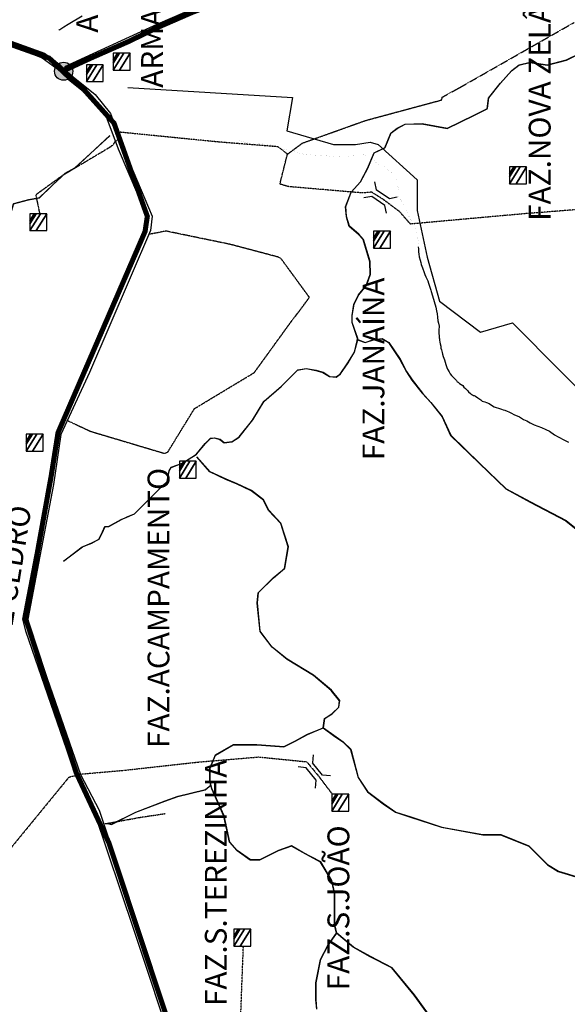
# Model space of a CAD drawing. Extents: x 598881 to 792189, y 7399390 to 7577138.
# Drawn here: x 643007 to 650537, y 7429962 to 7443505 of the extents above; entities that cross this region are included whole.
import ezdxf
from ezdxf.enums import TextEntityAlignment as Align

# ---------------------------------------------------------------- set-up
doc = ezdxf.new("R2010")
doc.units = 0
doc.header["$MEASUREMENT"] = 0
doc.linetypes.add('DASHED', pattern=[0.75, 0.5, -0.25])
doc.linetypes.add('HIDDEN', pattern=[0.375, 0.25, -0.125])
doc.layers.get('0').update_dxf_attribs({"linetype": 'CONTINUOUS'})
for name, color, linetype in [('4', 7, 'CONTINUOUS'), ('CERCAS', 7, 'CONTINUOUS'), ('DIVISA', 7, 'CONTINUOUS'), ('MUNICIPAIS', 1, 'CONTINUOUS'), ('PAR_CORREGO', 5, 'CONTINUOUS'), ('PONTES', 7, 'CONTINUOUS'), ('SEDES', 7, 'CONTINUOUS'), ('TESTE', 7, 'CONTINUOUS'), ('VICINAIS', 6, 'CONTINUOUS')]:
    doc.layers.add(name, color=color, linetype=linetype)
doc.styles.add('ROMAND', font='romand.shx', dxfattribs={"height": 0.2})

# ---------------------------------------------------------------- blocks, each defined once
blk = doc.blocks.new('FAZM')
at = {"layer": 'SEDES', "color": 7, "linetype": 'Continuous'}
mesh = blk.add_polyface(dxfattribs=at)
corners = [(-14.5, -14.5), (14.5, -14.5), (-14.5, 3.5), (14.5, -3.5), (-14.5, 14.5), (14.5, 4), (-2.5, 14.5), (2.4, 14.5), (14.5, 7), (2.4, 14.5), (14.5, 14.5)]
mesh.append_faces([[corners[k] for k in face] for face in [(0, 0, 1, 2), (2, 1, 3, 4), (4, 3, 5, 6), (6, 5, 8, 9), (7, 8, 10, 10)]], dxfattribs={"vtx0": -1, "vtx2": -1, "color": 7})
blk = doc.blocks.new('PONTE1')
at = {"layer": 'PONTES', "color": 7, "linetype": 'Continuous'}
for p, q in [((-9.72, 16.59), (0, 6.87)), ((0, 6.87), (27.5, 6.87)), ((27.5, 6.87), (37.22, 16.59)), ((-9.72, -16.6), (0, -6.88)), ((0, -6.88), (27.5, -6.88)), ((37.22, -16.6), (27.5, -6.88))]:
    blk.add_line(p, q, dxfattribs=at)
blk = doc.blocks.new('rrr')
at = {"layer": 'TESTE', "color": 5, "linetype": 'Continuous'}
for points in [[(10127, 16181), (10248, 16133), (10368, 16031), (10410, 15935), (10464, 15809), (10512, 15737), (10638, 15707), (10710, 15665), (10740, 15641), (10974, 15370), (11064, 15316), (11202, 15274), (11256, 15070), (11286, 14920), (11454, 14745), (11622, 14565), (11694, 14433), (12139, 13953)], [(6288, 14588), (6481, 14330), (6533, 14201), (6588, 14103), (6658, 14065), (6762, 14020), (6762, 13968), (6858, 13794), (6891, 13716), (6936, 13613), (7232, 13317), (7323, 13226), (7381, 13162), (7439, 13155), (7529, 13136), (7574, 13110), (7632, 12955), (7755, 12762), (7903, 12639), (7974, 12568), (7981, 12510), (7961, 12439), (7916, 12381), (7929, 12272), (7993, 12175), (8226, 11988), (8484, 11833), (8690, 11595), (8819, 11466), (8916, 11369), (8935, 11253), (8909, 11117), (8884, 11021), (8825, 10930), (8819, 10840), (8858, 10782), (9012, 10679), (9161, 10589), (9316, 10550), (9348, 10543), (9567, 10621), (9664, 10621), (9819, 10595), (9948, 10530), (10077, 10427), (10231, 10369), (10406, 10376), (10709, 10466), (10780, 10530), (10889, 10659), (11025, 10698), (11160, 10711), (11360, 10634), (11502, 10505), (11689, 10408), (11902, 10318), (11973, 10169), (12173, 10085), (12237, 10002), (12295, 9892), (12302, 9660), (12237, 9312), (12418, 8944), (12508, 8763), (12656, 8744), (12856, 8583), (13030, 8428), (13108, 8325), (13147, 8176), (13108, 7938), (13179, 7673), (13269, 7486)], [(2677, 13982), (2664, 13931), (2832, 13595), (2987, 13195), (3051, 13015), (3090, 12847), (3141, 12641), (3206, 12563)], [(3992, 11016), (4121, 10998), (4186, 10895), (4276, 10805), (4366, 10792), (4508, 10908), (4715, 11153), (4934, 11514), (5102, 11721), (5321, 11885), (5708, 11923), (5850, 11910), (6056, 11704), (6185, 11549), (6481, 11497), (6804, 11601), (6984, 11768), (7126, 11839), (7255, 12007), (7346, 12201), (7410, 12355), (7513, 12575), (7720, 12756)], [(124, 11106), (252, 11119), (485, 11119), (807, 11055), (1000, 10951), (1168, 10835), (1284, 10861), (1710, 10861), (1890, 10900), (2148, 11055), (2277, 11300), (2367, 11454), (2303, 11635), (2174, 11893), (2174, 12022), (2303, 12202), (2419, 12306), (2780, 12383), (3154, 12551), (3257, 12576), (3438, 12576), (3618, 12499), (3760, 12254), (3760, 11932), (3735, 11558), (3812, 11403), (3902, 11235), (3992, 11016)], [(3992, 11016), (3889, 10874), (3799, 10745), (3696, 10642), (3309, 10539), (3115, 10410), (2948, 10191), (2832, 10023), (2767, 9817), (2625, 9391), (2522, 8824), (2522, 8578), (2367, 8192), (2110, 7934), (2019, 7785), (1916, 7449), (1813, 6791), (1710, 6185), (1516, 5733), (1478, 5565), (1297, 5320), (1207, 5256)], [(-1953, 6089), (-1863, 6309), (-1708, 6592), (-1579, 6979), (-1463, 7134), (-1398, 7392), (-1269, 7689), (-1024, 7985), (-857, 8192), (-573, 8372), (-405, 8604), (-250, 9056), (-70, 9443), (85, 9597), (317, 9765), (691, 10074), (846, 10371), (975, 10603), (1168, 10835)], [(9331, 10545), (9292, 10441), (9331, 10325), (9344, 10209), (9292, 10119), (9060, 9964), (8893, 9874), (8776, 9796), (8596, 9654), (8467, 9538), (8273, 9383), (8015, 9267), (7628, 8867), (7280, 8506), (7099, 8171), (6841, 7681), (6635, 7423)]]:
    blk.add_lwpolyline(points, dxfattribs=at)

msp = doc.modelspace()

# ---------------------------------------------------------------- hatches: boundary and pattern name
at = {"layer": 'PAR_CORREGO'}
h = msp.add_hatch(color=1, dxfattribs=at)
h.paths.add_polyline_path([(643518.38109, 7442832.46176), (643498.0952, 7442847.53398, 0.1079045489), (643486.756, 7442795.60302, 0.5684092863), (643670.70691, 7442686.07071)])
h.paths.add_polyline_path([(643631.04885, 7442821.26928), (643718.23309, 7442859.60128, 0.4230611524), (643544.15404, 7442900.51919), (643563.6882, 7442886.00548)])
h.paths.add_polyline_path([(643655.55071, 7442797.72203), (643717.6882, 7442738.00548), (643720.57817, 7442735.69527, 0.126069339), (643735.92718, 7442795.60302, 0.0742169007), (643730.49728, 7442831.98285)])

# ---------------------------------------------------------------- linework, layer by layer
at = {"layer": 'CERCAS', "linetype": 'Continuous'}
msp.add_lwpolyline([(644495.84625, 7442574.17479), (646758.20625, 7442433.05479), (646679.65625, 7441978.30479), (647323.79625, 7441790.14479), (647622.30625, 7441790.14479), (647826.54625, 7441821.50479), (647936.51625, 7441790.14479), (648470.68625, 7441304.03479), (648470.68625, 7440880.66479), (648612.08625, 7440237.75479), (648779.46625, 7439632.11479), (649345.05625, 7439208.73479), (649784.96625, 7439334.18479), (651120.38625, 7437985.64479), (651481.73625, 7438299.25479), (651887.31625, 7436957.35479), (652452.90625, 7436047.87479), (652641.43625, 7435687.21479), (652845.68625, 7435201.11479), (652971.36625, 7434871.81479), (654401.05625, 7434730.69479), (655336.32625, 7434671.20479), (655996.17625, 7435031.86479)], dxfattribs=at)
at = {"layer": 'DIVISA', "linetype": 'Continuous'}
for points in [[(643542.84625, 7443362.58479), (643550.55625, 7443364.40479), (643560.23625, 7443370.03479), (643612.56625, 7443405.82479), (643672.60625, 7443443.44479), (643868.08625, 7443556.07479)], [(648486.29625, 7440378.97479), (648489.71625, 7440353.30479), (648493.13625, 7440310.51479), (648493.24625, 7440278.70479), (648500.81625, 7440245.24479), (648514.03625, 7440196.93479), (648521.59625, 7440167.20479), (648529.14625, 7440139.32479), (648546.07625, 7440092.88479), (648568.65625, 7440029.72479), (648578.06625, 7440001.86479), (648591.22625, 7439966.56479), (648602.46625, 7439948.00479), (648619.34625, 7439912.73479), (648630.62625, 7439883.01479), (648658.91625, 7439786.38479), (648664.57625, 7439767.80479), (648681.56625, 7439706.48479), (648704.20625, 7439626.58479), (648730.55625, 7439550.41479), (648740.04625, 7439502.08479), (648747.66625, 7439457.47479), (648753.41625, 7439414.70479), (648757.33625, 7439364.49479), (648766.78625, 7439329.18479), (648776.24625, 7439290.16479), (648769.02625, 7439232.46479), (648771.03625, 7439195.26479), (648774.93625, 7439152.49479), (648776.88625, 7439130.17479), (648778.79625, 7439115.30479), (648780.73625, 7439096.70479), (648786.42625, 7439068.82479), (648790.22625, 7439048.37479), (648795.94625, 7439014.91479), (648799.76625, 7438988.88479), (648807.30625, 7438964.73479), (648816.75625, 7438927.56479), (648820.57625, 7438903.39479), (648829.99625, 7438873.67479), (648846.92625, 7438825.37479), (648856.35625, 7438793.78479), (648865.77625, 7438764.05479), (648878.96625, 7438723.18479), (648890.22625, 7438699.04479), (648912.69625, 7438661.92479), (648927.68625, 7438635.94479), (648946.38625, 7438609.97479), (649000.55625, 7438556.24479), (649011.77625, 7438541.40479), (649022.99625, 7438524.70479), (649034.19625, 7438517.31479), (649056.58625, 7438500.65479), (649099.47625, 7438472.92479), (649116.31625, 7438450.66479), (649134.98625, 7438434.00479), (649162.99625, 7438406.20479), (649177.95625, 7438387.66479), (649205.94625, 7438365.45479), (649220.88625, 7438350.63479), (649232.07625, 7438343.23479), (649246.98625, 7438337.71479), (649258.15625, 7438334.03479), (649273.07625, 7438324.79479), (649304.78625, 7438304.45479), (649345.82625, 7438274.85479), (649368.21625, 7438260.06479), (649403.60625, 7438247.18479), (649427.83625, 7438237.98479), (649463.22625, 7438225.10479), (649493.07625, 7438204.75479), (649532.23625, 7438180.72479), (649558.32625, 7438169.67479), (649589.98625, 7438160.49479), (649632.81625, 7438149.50479), (649657.03625, 7438140.30479), (649679.38625, 7438132.95479), (649709.20625, 7438120.04479), (649733.43625, 7438108.98479), (649761.38625, 7438097.93479), (649809.85625, 7438072.08479), (649826.62625, 7438064.70479), (649880.66625, 7438040.74479), (649936.61625, 7438007.47479), (649979.48625, 7437985.32479), (650026.09625, 7437959.47479), (650082.00625, 7437933.64479), (650184.48625, 7437894.99479), (650242.25625, 7437869.18479), (650290.71625, 7437845.19479), (650361.59625, 7437797.10479), (650411.95625, 7437765.68479), (650497.70625, 7437721.37479), (650551.75625, 7437695.55479)]]:
    msp.add_lwpolyline(points, dxfattribs=at)
msp.add_lwpolyline([(645998.60625, 7441845.45479, 0.5, 0.5, 0), (646019.74625, 7441845.15479, 0.5, 0.5, 0), (646068.53625, 7441826.96479, 0.5, 0.5, 0), (646087.52625, 7441823.93479, 0.5, 0.5, 0), (646102.58625, 7441819.21479, 0.5, 0.5, 0), (646125.29625, 7441814.04479, 0.5, 0.5, 0), (646163.17625, 7441806.07479, 0.5, 0.5, 0), (646188.24625, 7441808.44479, 0.5, 0.5, 0), (646339.19625, 7441799.60479, 0.5, 0.5, 0), (646369.54625, 7441793.99479, 0.5, 0.5, 0), (646403.83625, 7441790.06479, 0.5, 0.5, 0), (646468.57625, 7441782.44479, 0.5, 0.5, 0), (646511.85625, 7441768.40479, 0.5, 0.5, 0), (646581.10625, 7441739.42479, 0.5, 0.5, 0), (646633.82625, 7441722.91479, 0.5, 0.5, 0), (646696.31625, 7441709.66479, 0.5, 0.5, 0), (646752.97625, 7441694.84479, 0.5, 0.5, 0), (646823.00625, 7441679.23479, 0.5, 0.5, 0), (646858.86625, 7441669.47479, 0.5, 0.5, 0), (646898.42625, 7441657.56479, 0.5, 0.5, 0), (646945.97625, 7441650.94479, 0.5, 0.5, 0), (646997.56625, 7441647.92479, 0.5, 0.5, 0), (647033.76625, 7441643.88479, 0.5, 0.5, 0), (647236.31625, 7441632.02479, 0.5, 0.5, 0), (647274.30625, 7441625.96479, 0.5, 0.5, 0), (647304.87625, 7441624.17479, 0.5, 0.5, 0), (647345.56625, 7441631.38479, 0.5, 0.5, 0), (647378.16625, 7441631.39479, 0.5, 0.5, 0), (647383.89625, 7441631.05479, 0.5, 0.5, 0), (647406.71625, 7441627.80479, 0.5, 0.5, 0), (647443.01625, 7441625.67479, 0.5, 0.5, 0), (647473.70625, 7441625.79479, 0.5, 0.5, 0), (647494.72625, 7441624.56479, 0.5, 0.5, 0), (647512.03625, 7441625.46479, 0.5, 0.5, 0), (647535.29625, 7441629.85479, 0.5, 0.5, 0), (647548.67625, 7441629.07479, 0.5, 0.5, 0), (647560.36625, 7441632.22479, 0.5, 0.5, 0), (647587.44625, 7441636.39479, 0.5, 0.5, 0), (647612.51625, 7441638.75479, 0.5, 0.5, 0), (647647.13625, 7441640.56479, 0.5, 0.5, 0), (647662.75625, 7441645.40479, 0.5, 0.5, 0), (647676.57625, 7441652.26479, 0.5, 0.5, 0), (647688.15625, 7441653.50479, 0.5, 0.5, 0), (647735.92625, 7441650.70479, 0.5, 0.5, 0), (647756.72625, 7441645.65479, 0.5, 0.5, 0), (647794.15625, 7441630.03479, 0.5, 0.5, 0), (647829.23625, 7441606.89479, 0.5, 0.5, 0), (647847.44625, 7441590.48479, 0.5, 0.5, 0), (647862.17625, 7441580.03479, 0.5, 0.5, 0), (647878.58625, 7441565.65479, 0.5, 0.5, 0), (647895.11625, 7441553.18479, 0.5, 0.5, 0), (647920.63625, 7441530.59479, 0.5, 0.5, 0), (647940.53625, 7441510.25479, 0.5, 0.5, 0), (647980.10625, 7441498.35479, 0.5, 0.5, 0), (648027.08625, 7441482.17479, 0.5, 0.5, 0), (648049.01625, 7441463.63479, 0.5, 0.5, 0), (648061.60625, 7441449.48479, 0.5, 0.5, 0), (648074.53625, 7441441.05479, 0.5, 0.5, 0), (648081.95625, 7441436.78479, 0.5, 0.5, 0), (648083.75625, 7441434.76479, 0.5, 0.5, 0), (648089.26625, 7441430.60479, 0.5, 0.5, 0), (648107.47625, 7441414.19479, 0.5, 0.5, 0), (648123.88625, 7441399.81479, 0.5, 0.5, 0), (648134.90625, 7441391.50479, 0.5, 0.5, 0), (648156.49625, 7441367.22479, 0.5, 0.5, 0), (648165.37625, 7441355.20479, 0.5, 0.5, 0), (648172.34625, 7441343.29479, 0.5, 0.5, 0), (648186.51625, 7441323.28479, 0.5, 0.5, 0), (648195.17625, 7441307.44479, 0.5, 0.5, 0), (648200.12625, 7441293.72479, 0.5, 0.5, 0), (648204.40625, 7441268.55479, 0.5, 0.5, 0), (648203.50625, 7441253.26479, 0.5, 0.5, 0), (648204.40625, 7441235.95479, 0.5, 0.5, 0), (648208.23625, 7441203.13479, 0.5, 0.5, 0), (648216.22625, 7441175.82479, 0.5, 0.5, 0), (648211.06625, 7441153.11479, 0.5, 0.5, 0), (648209.16625, 7441120.63479, 0.5, 0.5, 0), (648211.97625, 7441103.21479, 0.5, 0.5, 0), (648214.90625, 7441087.70479, 0.5, 0.5, 0), (648227.04625, 7441065.90479, 0.5, 0.5, 0), (648242.67625, 7441038.14479, 0.5, 0.5, 0), (648259.77625, 7441002.62479, 0.5, 0.5, 0), (648296.31625, 7440939.13479, 0.5, 0.5, 0), (648318.58625, 7440893.72479, 0.5, 0.5, 0), (648337.03625, 7440848.54479, 0.5, 0.5, 0), (648364.24625, 7440789.43479, 0.5, 0.5, 0), (648379.43625, 7440754.02479, 0.5, 0.5, 0), (648398.88625, 7440726.04479, 0.5, 0.5, 0), (648422.38625, 7440701.66479, 0.5, 0.5, 0), (648428.00625, 7440699.41479, 0.5, 0.5, 0), (648431.37625, 7440691.54479, 0.5, 0.5, 0), (648432.50625, 7440678.06479, 0.5, 0.5, 0), (648435.76625, 7440668.28479, 0.5, 0.5, 0), (648449.15625, 7440634.90479, 0.5, 0.5, 0), (648464.45625, 7440568.81479, 0.5, 0.5, 0), (648474.92625, 7440518.34479, 0.5, 0.5, 0), (648482.68625, 7440487.21479, 0.5, 0.5, 0), (648487.07625, 7440463.95479, 0.5, 0.5, 0), (648489.10625, 7440433.15479, 0.5, 0.5, 0), (648493.27625, 7440406.06479, 0.5, 0.5, 0)], format="xyseb", dxfattribs=at)
at = {"layer": 'MUNICIPAIS', "const_width": 70}
for points in [[(643631.04885, 7442821.26928), (644504.58861, 7443205.33546), (645166.72506, 7443526.84046), (645868.99075, 7443788.0626), (646531.12683, 7444189.94425), (648028.4299, 7445037.27394), (648690.56598, 7445459.24935), (649031.66661, 7445760.65981), (649954.64408, 7446222.82354), (650195.42104, 7446725.17482), (650616.78053, 7447327.99652)], [(645213.4319, 7429228.08449), (644233.7887, 7432182.0392), (643786.4252, 7433140.58825), (643086.42731, 7435272.17739), (643440.15636, 7437230.95066), (643533.79044, 7437824.83422), (644730.62758, 7440591.34035), (644761.83882, 7440799.72008), (644304.0717, 7442081.25789), (643846.30458, 7442591.78956), (643409.34507, 7442977.29263), (642795.52067, 7443196.09192), (642424.55713, 7443072.28032), (641841.94434, 7442822.22465), (641300.94676, 7442676.35846), (640728.73759, 7442811.80509), (640218.95126, 7443124.37583), (639906.83743, 7443405.68865), (637608.51262, 7444700.10633)]]:
    msp.add_lwpolyline(points, dxfattribs=at)
at = {"layer": 'MUNICIPAIS', "linetype": 'Continuous'}
for points in [[(643626.44786, 7442861.3854), (644905.15836, 7443445.93079), (645648.80402, 7443769.8253), (645852.3441, 7443815.81753), (648564.63887, 7445439.02468), (648658.92801, 7445551.3692), (650335.49404, 7446526.51475)], [(643655.55071, 7442797.72203), (644933.6882, 7443382.00548), (645670.6882, 7443703.00548), (645878.6882, 7443750.00548), (648610.6882, 7445385.00548), (648704.6882, 7445497.00548), (650370.6882, 7446466.00548)], [(642790.6882, 7443248.00548), (643232.6882, 7443086.00548), (643349.6882, 7443045.00548), (643563.6882, 7442886.00548), (643717.6882, 7442738.00548), (644046.6882, 7442475.00548), (644253.6882, 7442216.00548), (644423.6882, 7441755.00548), (644830.6882, 7440802.00548), (644805.6882, 7440606.00548), (643968.6882, 7438650.00548), (643571.6882, 7437798.00548), (643469.6882, 7437112.00548), (643116.6882, 7435260.00548), (643152.6882, 7435118.00548), (643841.6882, 7433124.00548), (644097.6882, 7432630.00548), (644643.6882, 7431003.00548), (645208.6882, 7429303.00548)], [(642784.72848, 7443175.63624), (643209.06762, 7443020.10922), (643316.48864, 7442982.46596), (643518.38109, 7442832.46176), (643671.48583, 7442685.32213), (643996.8813, 7442425.20357), (644191.93212, 7442181.15447), (644358.62112, 7441729.13311), (644758.84486, 7440791.9999), (644737.48747, 7440624.558), (643904.76944, 7438678.56461), (643503.94453, 7437818.35598), (643400.65912, 7437123.71102), (643045.01843, 7435257.85674), (643085.56121, 7435097.938), (643777.19178, 7433096.32501), (644033.0474, 7432602.60362), (644577.29298, 7430980.83152), (645141.53051, 7429283.12567)]]:
    msp.add_lwpolyline(points, dxfattribs=at)
at = {"layer": 'PAR_CORREGO'}
msp.add_circle((643611.34159, 7442795.60302), 124.58559, dxfattribs=at)
at = {"layer": 'TESTE', "linetype": 'Continuous'}
for points in [[(643609.71625, 7436058.83479), (643867.80625, 7436252.28479), (643996.85625, 7436303.86479), (644094.25625, 7436358.36479), (644132.95625, 7436429.30479), (644178.09625, 7436532.49479), (644229.69625, 7436532.49479), (644403.82625, 7436629.23479), (644481.21625, 7436661.48479), (644584.40625, 7436706.62479), (644881.07625, 7437003.29479), (644971.36625, 7437093.59479), (645035.86625, 7437151.63479), (645042.31625, 7437209.67479), (645061.66625, 7437299.97479), (645087.45625, 7437345.11479), (645242.24625, 7437403.16479), (645435.72625, 7437525.69479), (645558.26625, 7437674.03479), (645629.20625, 7437744.97479), (645687.24625, 7437751.42479), (645758.19625, 7437732.07479), (645816.23625, 7437686.93479), (645925.87625, 7437699.83479), (646022.61625, 7437764.32479), (646209.64625, 7437996.50479), (646364.43625, 7438254.47479), (646603.06625, 7438460.85479), (646732.04625, 7438589.84479), (646828.78625, 7438686.58479), (646944.87625, 7438705.93479), (647080.31625, 7438680.13479), (647177.05625, 7438654.33479), (647267.34625, 7438596.29479), (647357.63625, 7438589.84479), (647415.68625, 7438628.53479), (647518.87625, 7438783.32479), (647609.16625, 7438931.65479), (647647.85625, 7439086.44479), (647654.30625, 7439118.68479), (647576.91625, 7439337.96479), (647576.91625, 7439434.70479), (647602.71625, 7439589.49479), (647667.20625, 7439718.48479), (647770.39625, 7439847.46479), (647828.43625, 7440002.25479), (647821.99625, 7440176.38479), (647731.69625, 7440479.50479), (647667.20625, 7440550.45479), (647538.21625, 7440660.08479), (647499.52625, 7440795.52479), (647486.62625, 7440930.96479), (647564.01625, 7441130.89479), (647693.00625, 7441272.77479), (647789.74625, 7441459.81479), (647880.03625, 7441672.64479), (648028.37625, 7441743.58479), (648112.21625, 7441943.51479), (648196.05625, 7442008.00479), (648305.69625, 7442066.05479), (648537.87625, 7442072.50479), (648886.13625, 7442008.00479), (649253.75625, 7442188.59479), (649434.33625, 7442278.88479), (649453.68625, 7442427.21479), (649614.91625, 7442627.15479), (649769.69625, 7442801.28479), (649872.88625, 7442878.67479), (650021.22625, 7442917.37479), (650259.84625, 7442878.67479), (650524.27625, 7442949.62479), (650711.30625, 7443039.91479)], [(642016.43625, 7439898.30479), (642064.49625, 7440018.37479), (642166.62625, 7440138.44479), (642262.74625, 7440180.47479), (642388.90625, 7440234.50479), (642460.99625, 7440282.53479), (642491.02625, 7440408.61479), (642533.08625, 7440480.65479), (642557.11625, 7440510.67479), (642827.44625, 7440744.82479), (642881.51625, 7440834.87479), (642923.56625, 7440972.96479), (643127.82625, 7441026.99479), (643278.00625, 7441057.01479), (643452.22625, 7441225.11479), (643632.44625, 7441393.22479), (643764.61625, 7441465.26479), (644245.02625, 7441909.59479)], [(647653.10625, 7439101.98479), (647756.30625, 7439063.28479), (647872.41625, 7439101.98479), (647988.52625, 7439114.88479), (648078.83625, 7439063.28479), (648233.64625, 7438831.06479), (648323.95625, 7438663.34479), (648401.36625, 7438547.24479), (648543.27625, 7438366.62479), (648659.38625, 7438237.61479), (648814.19625, 7438044.09479), (648930.30625, 7437786.07479), (649330.23625, 7437399.04479), (649691.46625, 7437050.71479), (650026.89625, 7436870.10479), (650517.13625, 7436612.08479), (650775.15625, 7436405.66479)], [(647181.77625, 7433763.26479), (647199.58625, 7433892.23479), (647302.81625, 7433956.71479), (647393.14625, 7434046.98479), (647406.05625, 7434137.26479), (647289.91625, 7434279.12479), (647044.72625, 7434485.46479), (646683.39625, 7434704.70479), (646476.92625, 7434872.36479), (646313.10625, 7435091.60479), (646274.39625, 7435478.49479), (646287.29625, 7435620.35479), (646493.76625, 7435826.69479), (646648.62625, 7435955.66479), (646700.24625, 7436252.28479), (646597.00625, 7436574.69479), (646429.24625, 7436755.24479), (646358.38625, 7436897.10479), (646190.62625, 7437026.06479), (645997.05625, 7437116.34479), (645842.20625, 7437180.82479), (645622.82625, 7437283.99479), (645442.15625, 7437490.33479)], [(647091.52625, 7429894.33479), (647078.61625, 7430023.30479), (647078.61625, 7430255.43479), (647143.09625, 7430577.84479), (647246.26625, 7430771.29479), (647362.33625, 7430938.94479), (647336.54625, 7431055.01479), (647336.54625, 7431480.60479), (647297.85625, 7431661.15479), (647143.08625, 7431919.07479), (646898.05625, 7432048.03479), (646743.29625, 7432138.31479), (646562.74625, 7432073.83479), (646304.81625, 7431944.86479), (646175.85625, 7431944.86479), (645995.30625, 7432073.83479), (645892.13625, 7432189.90479), (645814.75625, 7432551.00479), (645647.10625, 7432924.99479), (645621.30625, 7433028.16479), (645621.30625, 7433208.71479), (645698.68625, 7433389.26479), (645943.71625, 7433531.13479), (646266.13625, 7433531.13479), (646640.12625, 7433505.33479), (646794.88625, 7433582.71479), (646962.53625, 7433672.99479), (647181.77625, 7433763.26479)], [(647181.77625, 7433763.26479), (647323.63625, 7433660.09479), (647452.60625, 7433569.82479), (647555.77625, 7433466.64479), (647658.94625, 7433079.75479), (647787.91625, 7432886.30479), (648007.15625, 7432718.65479), (648174.80625, 7432602.58479), (648381.14625, 7432538.10479), (648806.72625, 7432396.24479), (649374.17625, 7432293.07479), (649619.20625, 7432293.07479), (650006.09625, 7432138.31479), (650264.02625, 7431880.38479), (650412.81625, 7431790.11479), (650748.33625, 7431686.93479), (651406.46625, 7431583.76479), (652012.97625, 7431480.59479), (652464.63625, 7431287.14479), (652632.39625, 7431248.46479), (652877.57625, 7431067.91479), (652942.10625, 7430977.63479)], [(644215.59625, 7432447.82479), (644267.18625, 7432434.93479), (644602.48625, 7432602.58479), (645002.27625, 7432757.34479), (645182.82625, 7432821.82479), (645350.48625, 7432860.51479), (645556.82625, 7432912.10479), (645634.20625, 7432976.58479)], [(652108.22625, 7427818.01479), (651888.98625, 7427908.28479), (651605.26625, 7428063.04479), (651218.37625, 7428192.00479), (651063.61625, 7428308.07479), (650805.68625, 7428372.55479), (650509.06625, 7428501.52479), (650212.44625, 7428746.55479), (650006.10625, 7428914.20479), (649825.55625, 7429197.92479), (649593.41625, 7429365.58479), (649142.04625, 7429520.34479), (648755.15625, 7429700.89479), (648600.39625, 7429855.64479), (648432.73625, 7430087.78479), (648123.22625, 7430461.78479), (647826.60625, 7430616.53479), (647594.47625, 7430745.50479), (647362.33625, 7430938.94479)]]:
    msp.add_lwpolyline(points, dxfattribs=at)
at = {"layer": 'VICINAIS', "linetype": 'DASHED'}
msp.add_line((646040.6882, 7429642.00548), (646082.8382, 7430763.19548), dxfattribs=at)
for points in [[(646688.6882, 7441655.00548), (646896.6882, 7441809.00548), (646896.6882, 7441809.00548), (647762.6882, 7442119.00548), (647762.6882, 7442119.00548), (648807.6882, 7442401.00548), (648807.6882, 7442401.00548), (648819.6882, 7442441.00548), (648819.6882, 7442441.00548), (649070.6882, 7442579.00548), (649070.6882, 7442579.00548), (650630.6882, 7443467.00548)], [(644377.6882, 7441875.00548), (644306.6882, 7441814.00548), (644306.6882, 7441814.00548), (644306.6882, 7441814.00548), (644288.6882, 7441782.00548), (644288.6882, 7441782.00548), (644288.6882, 7441782.00548), (644252.6882, 7441753.00548), (644252.6882, 7441753.00548), (644252.6882, 7441753.00548), (643672.6882, 7441407.00548), (643672.6882, 7441407.00548), (643672.6882, 7441407.00548), (643629.6882, 7441382.00548), (643629.6882, 7441382.00548), (643629.6882, 7441382.00548), (643583.6882, 7441353.00548), (643583.6882, 7441353.00548), (643583.6882, 7441353.00548), (643253.6882, 7441114.00548), (643253.6882, 7441114.00548), (643253.6882, 7441114.00548), (643227.6882, 7441093.00548), (643227.6882, 7441093.00548), (643227.6882, 7441093.00548), (643280.6882, 7440837.00548), (643280.6882, 7440837.00548)], [(651006.6882, 7440919.00548), (649916.6882, 7440833.00548), (648379.6882, 7440694.00548), (648233.6882, 7440862.00548), (648002.6882, 7441035.00548), (648002.6882, 7441035.00548), (647846.6882, 7441132.00548), (647846.6882, 7441132.00548), (647713.6882, 7441122.00548), (647713.6882, 7441122.00548), (646700.6882, 7441209.00548), (646700.6882, 7441209.00548), (646585.6882, 7441243.00548), (646585.6882, 7441243.00548), (646688.6882, 7441655.00548), (646688.6882, 7441655.00548), (646556.6882, 7441757.00548), (646556.6882, 7441757.00548), (645742.6882, 7441822.00548), (645742.6882, 7441822.00548), (644346.4082, 7441961.02548)], [(643661.6682, 7437992.79548), (643979.6882, 7437844.00548), (643979.6882, 7437844.00548), (644997.6882, 7437540.00548), (644997.6882, 7437540.00548), (645043.6882, 7437558.00548), (645043.6882, 7437558.00548), (645410.6882, 7438156.00548), (645410.6882, 7438156.00548), (646233.6882, 7438652.00548), (646233.6882, 7438652.00548), (646738.6882, 7439350.00548), (646738.6882, 7439350.00548), (646864.6882, 7439514.00548), (646864.6882, 7439514.00548), (646990.6882, 7439685.00548), (646990.6882, 7439685.00548), (646600.6882, 7440220.00548), (646600.6882, 7440220.00548), (646559.6882, 7440240.00548), (646559.6882, 7440240.00548), (645902.6882, 7440414.00548), (645902.6882, 7440414.00548), (645020.6882, 7440597.00548), (645020.6882, 7440597.00548), (644782.4782, 7440551.77548)], [(643840.3182, 7433127.96548), (644443.6882, 7433181.00548), (644443.6882, 7433181.00548), (644443.6882, 7433181.00548), (645449.6882, 7433293.00548), (645449.6882, 7433293.00548), (645449.6882, 7433293.00548), (646291.6882, 7433364.00548), (646291.6882, 7433364.00548), (646291.6882, 7433364.00548), (646953.6882, 7433298.00548), (646953.6882, 7433298.00548), (646953.6882, 7433298.00548), (647107.6882, 7433112.00548), (647107.6882, 7433112.00548), (647107.6882, 7433112.00548), (647300.6882, 7432858.00548), (647300.6882, 7432858.00548)], [(643841.6882, 7433124.00548), (643759.6882, 7433100.00548), (643759.6882, 7433100.00548), (643759.6882, 7433100.00548), (643715.6882, 7433093.00548), (643715.6882, 7433093.00548), (643715.6882, 7433093.00548), (643677.6882, 7433078.00548), (643677.6882, 7433078.00548), (643677.6882, 7433078.00548), (642795.6882, 7432002.00548)], [(644160.6282, 7432442.43548), (644664.6882, 7432534.00548), (644664.6882, 7432534.00548), (644664.6882, 7432534.00548), (645006.6882, 7432585.00548), (645006.6882, 7432585.00548)]]:
    msp.add_lwpolyline(points, dxfattribs=at)

# ---------------------------------------------------------------- block references
at = {"rotation": 90}
msp.add_blockref('rrr', (658200.55941, 7429774.01955), dxfattribs=at)
msp.add_blockref('rrr', (658200.55941, 7429774.01955), dxfattribs=at)
at = {"layer": 'PONTES', "color": 7, "linetype": 'Continuous', "zscale": 2}
for p, xscale, yscale, rotation in [((648060.01753, 7440996.09345), 8.000003610934248, 8.000003610934248, 145.9808048076479), ((647127.58515, 7433079.8108), 8.000002453286976, 8.000002453286976, 129.1736426502453)]:
    msp.add_blockref('PONTE1', p, dxfattribs=dict(at, xscale=xscale, yscale=yscale, rotation=rotation))
at = {"layer": 'SEDES', "color": 7, "linetype": 'Continuous', "xscale": 8, "yscale": 8, "zscale": 2, "rotation": 90}
for p in [(644409.2539, 7442927.83266), (644040.36018, 7442769.61246), (649859.76756, 7441365.23786), (643263.43752, 7440719.17548), (647989.42214, 7440479.26333), (643212.7282, 7437685.81548), (645319.5682, 7437315.13548), (647415.1282, 7432734.78548), (646067.8782, 7430877.17548)]:
    msp.add_blockref('FAZM', p, dxfattribs=at)

# ---------------------------------------------------------------- texts
at = {"layer": '4', "color": 7, "linetype": 'HIDDEN', "style": 'ROMAND'}
for s, p in [('ARMAZÉM CIBRAZEM', (643972.6014, 7445316.43187)), ('ARMAZÉM CEVAL', (644864.93347, 7444173.50051)), ('FAZ.NOVA ZELÂNDIA', (650196.4374, 7442696.20391)), ('FAZ.JANAÍNA', (647909.70739, 7438701.91799)), ('FAZ.ACAMPAMENTO', (644954.5448, 7435414.02039)), ('FAZ.S.TEREZINHA', (645741.7874, 7431632.79839)), ('FAZ.S.JOÃO', (647428.02106, 7431289.13512))]:
    msp.add_text(s, height=300, rotation=90, dxfattribs=at).set_placement(p, align=Align.MIDDLE)
msp.add_text('PÉ DE CEDRO', height=300, rotation=80.889106986, dxfattribs=at).set_placement((642765.80667, 7434275.81113))

doc.saveas('drawing.dxf')
